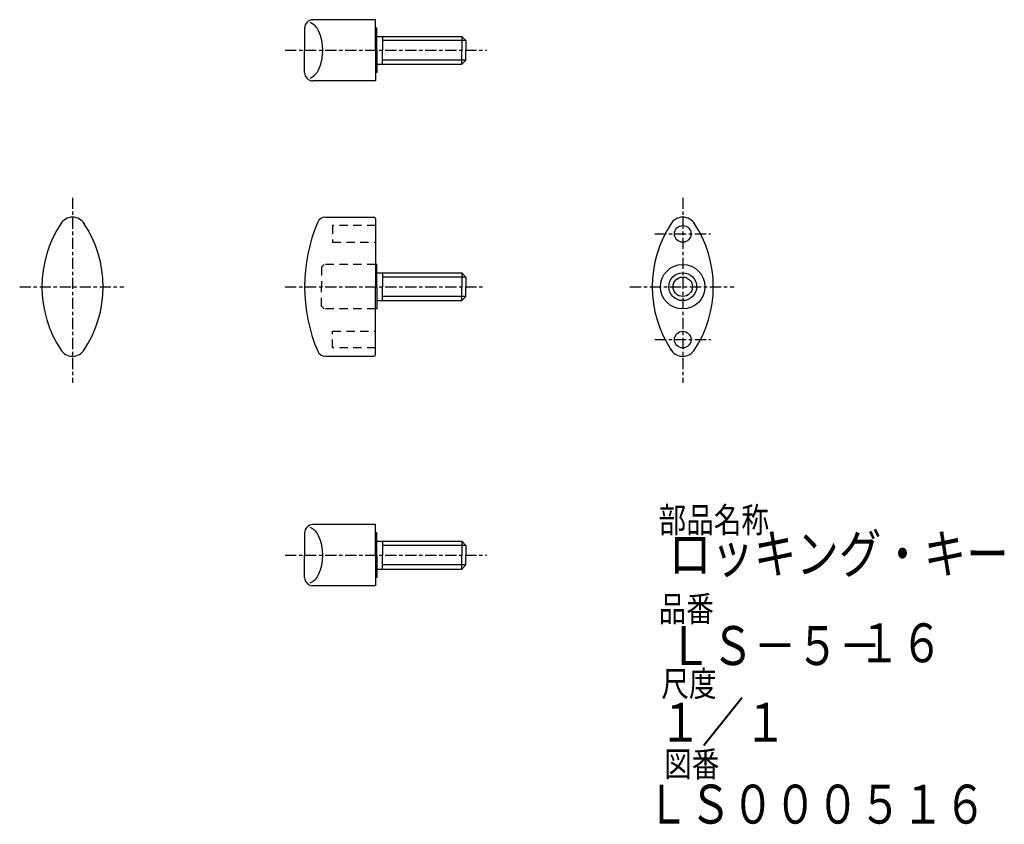
# Model space of a CAD drawing. Extents: x 17 to 194, y 2 to 146.
import ezdxf

# ---------------------------------------------------------------- set-up
doc = ezdxf.new("R2010")
doc.units = 0
doc.linetypes.add('ITTEN', pattern=[3.6, 2, -0.5, 0.6, -0.5])
doc.linetypes.add('TENSEN', pattern=[2.5, 1.5, -1])
doc.layers.get('0').update_dxf_attribs({"linetype": 'CONTINUOUS'})
doc.layers.add('1', color=1, linetype='ITTEN')
doc.layers.add('2', color=2, linetype='TENSEN')
doc.styles.get("Standard").update_dxf_attribs({"font": 'ISOCP', "width": 0.8, "height": 7, "bigfont": 'bigfont.shx'})

msp = doc.modelspace()

# ---------------------------------------------------------------- linework, layer by layer
for p, q in [((81, 146.5), (69.75, 146.5)), ((81, 141), (81, 146.5)), ((68.25, 145), (68.25, 141)), ((81.25, 145), (81, 145)), ((81.25, 141), (81.25, 145)), ((81.25, 143.5), (96.5, 143.5)), ((82.25, 143.5), (82.25, 141)), ((96.5, 143.5), (96.5, 141)), ((96.5, 143.5), (97.25, 142.75)), ((97.25, 142.75), (82.25, 142.75)), ((97.25, 142.75), (97.25, 141)), ((68.25, 137), (68.25, 141)), ((81, 141), (81, 135.5)), ((81.25, 141), (81.25, 137)), ((82.25, 138.5), (82.25, 141)), ((96.5, 138.5), (96.5, 141)), ((97.25, 139.25), (97.25, 141)), ((81.25, 138.5), (96.5, 138.5)), ((97.25, 139.25), (82.25, 139.25)), ((96.5, 138.5), (97.25, 139.25)), ((81.25, 137), (81, 137)), ((81, 135.5), (69.75, 135.5)), ((71.976658, 111), (80.7, 111)), ((81, 110.7), (81, 98.5)), ((81.25, 102.5), (81, 102.5)), ((81.25, 98.5), (81.25, 102.5)), ((81.25, 101), (96.5, 101)), ((82.25, 101), (82.25, 98.5)), ((96.5, 101), (97.25, 100.25)), ((96.5, 101), (96.5, 98.5)), ((97.25, 100.25), (82.25, 100.25)), ((97.25, 100.25), (97.25, 98.5)), ((81, 86.3), (81, 98.5)), ((81.25, 98.5), (81.25, 94.5)), ((82.25, 96), (82.25, 98.5)), ((96.5, 96), (96.5, 98.5)), ((97.25, 96.75), (97.25, 98.5)), ((81.25, 96), (96.5, 96)), ((97.25, 96.75), (82.25, 96.75)), ((96.5, 96), (97.25, 96.75)), ((81.25, 94.5), (81, 94.5)), ((71.976658, 86), (80.7, 86)), ((81, 55.75), (69.75, 55.75)), ((81, 50.25), (81, 55.75)), ((68.25, 54.25), (68.25, 50.25)), ((81.25, 54.25), (81, 54.25)), ((81.25, 50.25), (81.25, 54.25)), ((81.25, 52.75), (96.5, 52.75)), ((82.25, 52.75), (82.25, 50.25)), ((97.25, 52), (82.25, 52)), ((96.5, 52.75), (97.25, 52)), ((96.5, 52.75), (96.5, 50.25)), ((97.25, 52), (97.25, 50.25)), ((68.25, 46.25), (68.25, 50.25)), ((81, 50.25), (81, 44.75)), ((81.25, 50.25), (81.25, 46.25)), ((82.25, 47.75), (82.25, 50.25)), ((96.5, 47.75), (96.5, 50.25)), ((97.25, 48.5), (97.25, 50.25)), ((97.25, 48.5), (82.25, 48.5)), ((96.5, 47.75), (97.25, 48.5)), ((81.25, 46.25), (81, 46.25)), ((81.25, 47.75), (96.5, 47.75)), ((81, 44.75), (69.75, 44.75))]:
    msp.add_line(p, q)
for centre, radius in [((136.25, 108), 1.5), ((136.25, 98.5), 4), ((136.25, 98.5), 2.5), ((136.25, 98.5), 1.75), ((136.25, 89), 1.5)]:
    msp.add_circle(centre, radius)
for centre, radius, start, end in [((69.75, 145), 1.5, 90, 180), ((67.875, 143.125), 3.186887, 25.559965, 64.440035), ((62.958333, 141), 8.541667, 335.810486, 24.189514), ((69.75, 137), 1.5, 180, 270), ((67.875, 138.875), 3.186887, 295.559965, 334.440035), ((41.642857, 98.5), 20.642857, 146.144974, 213.855026), ((26.5, 108.5), 2.5, 30.009841, 149.990159), ((11.357143, 98.5), 20.642857, 326.144974, 33.855026), ((98.034091, 98.5), 29.784091, 157.113231, 202.886769), ((71.976658, 109.5), 1.5, 90, 157.113231), ((80.7, 110.7), 0.3, 0, 90), ((151.392857, 98.5), 20.642857, 146.144974, 213.855026), ((136.25, 108.5), 2.5, 30.009841, 149.990159), ((121.107143, 98.5), 20.642857, 326.144974, 33.855026), ((26.5, 88.5), 2.5, 210.009841, 329.990159), ((71.976658, 87.5), 1.5, 202.886769, 270), ((136.25, 88.5), 2.5, 210.009841, 329.990159), ((80.7, 86.3), 0.3, 270, 0), ((69.75, 54.25), 1.5, 90, 180), ((67.875, 52.375), 3.186887, 25.559965, 64.440035), ((62.958333, 50.25), 8.541667, 335.810486, 24.189514), ((69.75, 46.25), 1.5, 180, 270), ((67.875, 48.125), 3.186887, 295.559965, 334.440035)]:
    msp.add_arc(centre, radius, start, end)
at = {"layer": '1'}
for p, q in [((64.75, 141), (101, 141)), ((26.5, 114.5), (26.5, 81.25)), ((136.25, 114.5), (136.25, 81.25)), ((131.25, 108), (141.25, 108)), ((17, 98.5), (35.75, 98.5)), ((64.75, 98.5), (100.75, 98.5)), ((126.75, 98.5), (145.5, 98.5)), ((131.25, 89), (141.25, 89)), ((64.75, 50.25), (101, 50.25))]:
    msp.add_line(p, q, dxfattribs=at)
at = {"layer": '2'}
for p, q in [((81, 109.5), (73.25, 109.5)), ((73.25, 109.5), (73.25, 106.5)), ((73.25, 106.5), (81, 106.5)), ((71.75, 102.5), (71.25, 102)), ((71.25, 102), (71.25, 98.5)), ((81, 102.5), (71.75, 102.5)), ((71.25, 95), (71.25, 98.5)), ((71.75, 94.5), (71.25, 95)), ((81, 94.5), (71.75, 94.5)), ((73.25, 90.5), (81, 90.5)), ((73.25, 87.5), (73.25, 90.5)), ((81, 87.5), (73.25, 87.5))]:
    msp.add_line(p, q, dxfattribs=at)

# ---------------------------------------------------------------- texts
at = {"width": 0.8}
for s, height, p in [('部品名称', 4.55, (131.907298, 54.295271)), ('ロッキング・キー', 7, (133.75, 47)), ('品番', 4.55, (131.907298, 38.335271)), ('ＬＳ－５－', 7, (133.75, 30.5)), ('１６', 7, (167.75, 31)), ('尺度', 4.55, (132.407298, 24.875271)), ('１／１', 7, (132, 16.7)), ('図番', 4.55, (132.907298, 10.415271)), ('ＬＳ０００５１６', 7, (129.75, 2))]:
    msp.add_text(s, height=height, dxfattribs=at).set_placement(p)

doc.saveas('drawing.dxf')
